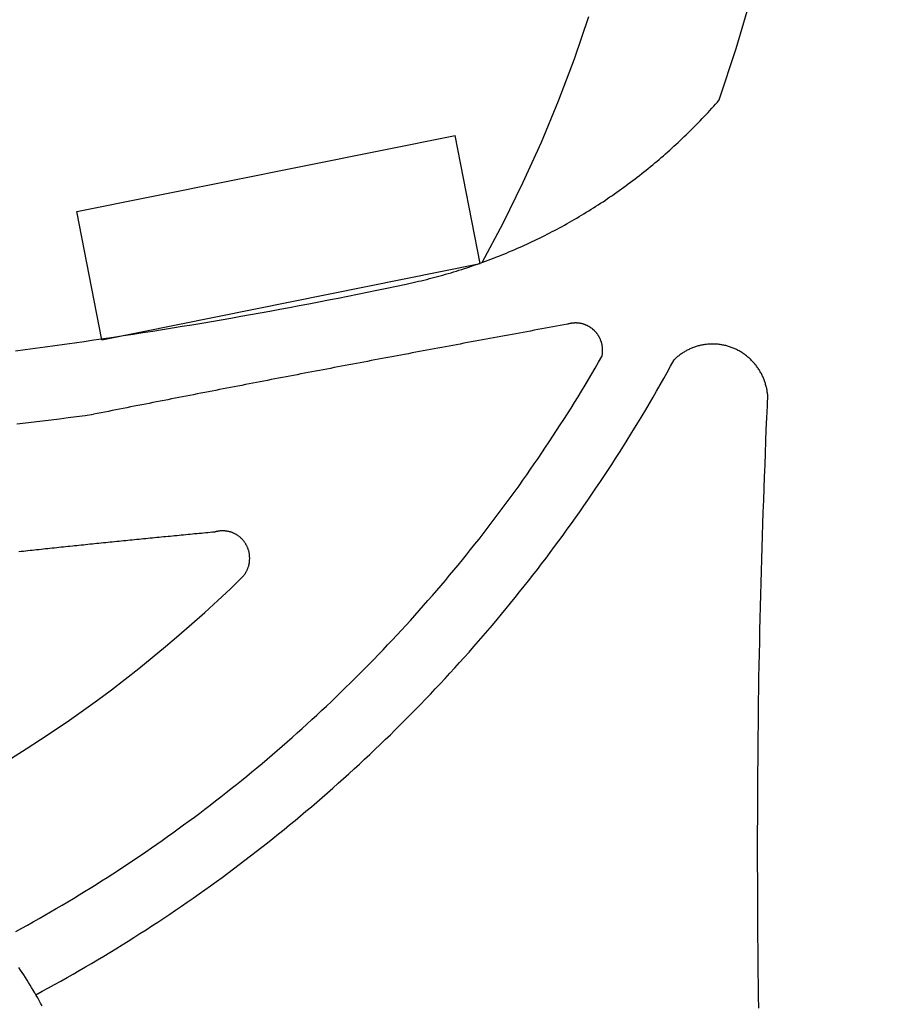
# Model space of a CAD drawing. Units: inches. Extents: x -583 to 1031, y 23 to 1262.
# Drawn here: x 1008 to 1013, y 1177 to 1183 of the extents above; entities that cross this region are included whole.
import ezdxf

# ---------------------------------------------------------------- set-up
doc = ezdxf.new("R2010")
doc.units = ezdxf.units.IN
doc.header["$MEASUREMENT"] = 0
doc.styles.add('simplex', font='simplex.shx')
doc.dimstyles.get("Standard").update_dxf_attribs({"dimscale": 0, "dimtxt": 0.09375, "dimasz": 0.15625, "dimexe": 0.125, "dimexo": 0.125, "dimgap": 0.09, "dimtad": 0, "dimdec": 4, "dimzin": 0, "dimdsep": 46, "dimlunit": 4, "dimtxsty": 'simplex', "dimblk": 'ARCHTICK', "dimcen": 0.09, "dimclrd": 10, "dimclre": 10, "dimclrt": 7, "dimadec": 1, "dimazin": 0, "dimtfac": 1, "dimtdec": 4, "dimtofl": 0, "dimtmove": 0, "dimatfit": 0, "dimfxl": 1, "dimfrac": 1, "dimtolj": 1, "dimtzin": 0, "dimarcsym": 0})

# ---------------------------------------------------------------- blocks, each defined once
blk = doc.blocks.new('_ArchTick')
at = {"color": 0, "linetype": 'ByBlock', "const_width": 0.15}
blk.add_lwpolyline([(-0.5, -0.5), (0.5, 0.5)], dxfattribs=at)
blk = doc.blocks.new('*D31')
at = {"color": 10, "lineweight": -2}
for p, q in [((1018.2591, 1197.4916), (1018.2591, 1159.6717)), ((992.26, 1163.6277), (992.26, 1159.6717)), ((992.26, 1161.6717), (1000.881, 1161.6717)), ((1018.2591, 1161.6717), (1009.6895, 1161.6717))]:
    blk.add_line(p, q, dxfattribs=at)
at = {"layer": 'Defpoints', "color": 0}
for p in [(1018.2591, 1199.4916), (992.26, 1165.6277), (992.26, 1161.6717)]:
    blk.add_point(p, dxfattribs=at)
at = {"color": 10, "lineweight": -2, "xscale": 2.500000001468106, "yscale": 2.500000001468106, "zscale": 2.500000001468106, "rotation": 180}
blk.add_blockref('_ArchTick', (992.26, 1161.6717), dxfattribs=at)
at = {"color": 10, "lineweight": -2, "xscale": 2.500000001468106, "yscale": 2.500000001468106, "zscale": 2.500000001468106}
blk.add_blockref('_ArchTick', (1018.2591, 1161.6717), dxfattribs=at)
at = {"color": 7, "insert": (1005.2853, 1161.6717), "char_height": 1.5, "attachment_point": 5, "style": 'simplex'}
blk.add_mtext('\\A1;2\'-2"', dxfattribs=at)

msp = doc.modelspace()

# ---------------------------------------------------------------- linework, layer by layer
for p, q in [((1008.30037, 1181.78264), (1010.36375, 1182.19796)), ((1010.49983, 1181.49824), (1010.36375, 1182.19796)), ((1008.43645, 1181.08292), (1008.30037, 1181.78264)), ((1008.43645, 1181.08292), (1010.49983, 1181.49824))]:
    msp.add_line(p, q)
at = {"color": 120}
for points in [[(1011.80454, 1182.39142, 0), (1011.89754, 1182.67228, 0), (1011.98054, 1182.95633, 0)], [(1010.14854, 1181.39838, 0), (1010.16354, 1181.40182, 0), (1010.17854, 1181.40533, 0), (1010.19354, 1181.40892, 0), (1010.20854, 1181.41258, 0), (1010.22354, 1181.41631, 0), (1010.23854, 1181.42012, 0), (1010.25254, 1181.424, 0), (1010.26754, 1181.42796, 0), (1010.28254, 1181.43198, 0), (1010.29754, 1181.43608, 0), (1010.31154, 1181.44026, 0), (1010.32654, 1181.4445, 0), (1010.34154, 1181.44882, 0), (1010.35554, 1181.45321, 0), (1010.37054, 1181.45767, 0), (1010.38454, 1181.46221, 0), (1010.39954, 1181.46682, 0), (1010.41454, 1181.4715, 0), (1010.42854, 1181.47625, 0), (1010.44354, 1181.48108, 0), (1010.45754, 1181.48597, 0), (1010.47254, 1181.49094, 0), (1010.48654, 1181.49598, 0), (1010.50054, 1181.50109, 0), (1010.51554, 1181.50627, 0), (1010.52954, 1181.51153, 0), (1010.54354, 1181.51685, 0), (1010.55854, 1181.52225, 0), (1010.57254, 1181.52771, 0), (1010.58654, 1181.53325, 0), (1010.60154, 1181.53886, 0), (1010.61554, 1181.54453, 0), (1010.62954, 1181.55028, 0), (1010.64354, 1181.5561, 0), (1010.65754, 1181.56199, 0), (1010.67154, 1181.56795, 0), (1010.68554, 1181.57398, 0), (1010.69954, 1181.58008, 0), (1010.71354, 1181.58624, 0), (1010.72754, 1181.59248, 0), (1010.74154, 1181.59879, 0), (1010.75554, 1181.60516, 0), (1010.76954, 1181.6116, 0), (1010.78354, 1181.61812, 0), (1010.79754, 1181.6247, 0), (1010.81154, 1181.63135, 0), (1010.82454, 1181.63807, 0), (1010.83854, 1181.64485, 0), (1010.85254, 1181.65171, 0), (1010.86554, 1181.65863, 0), (1010.87954, 1181.66562, 0), (1010.89354, 1181.67267, 0), (1010.90654, 1181.6798, 0), (1010.92054, 1181.68699, 0), (1010.93354, 1181.69425, 0), (1010.94754, 1181.70157, 0), (1010.96054, 1181.70896, 0), (1010.97454, 1181.71642, 0), (1010.98754, 1181.72394, 0), (1011.00054, 1181.73153, 0), (1011.01354, 1181.73919, 0), (1011.02754, 1181.74691, 0), (1011.04054, 1181.7547, 0), (1011.05354, 1181.76255, 0), (1011.06654, 1181.77047, 0), (1011.07954, 1181.77845, 0), (1011.09254, 1181.7865, 0), (1011.10554, 1181.79461, 0), (1011.11854, 1181.80279, 0), (1011.13154, 1181.81103, 0), (1011.14454, 1181.81933, 0), (1011.15754, 1181.8277, 0), (1011.17054, 1181.83613, 0), (1011.18354, 1181.84463, 0), (1011.19554, 1181.85319, 0), (1011.20854, 1181.86181, 0), (1011.22154, 1181.87049, 0), (1011.23354, 1181.87924, 0), (1011.24654, 1181.88805, 0), (1011.25854, 1181.89692, 0), (1011.27154, 1181.90586, 0), (1011.28354, 1181.91485, 0), (1011.29654, 1181.92391, 0), (1011.30854, 1181.93303, 0), (1011.32054, 1181.9422, 0), (1011.33354, 1181.95144, 0), (1011.34554, 1181.96075, 0), (1011.35754, 1181.97011, 0), (1011.36954, 1181.97953, 0), (1011.38154, 1181.98901, 0), (1011.39354, 1181.99855, 0), (1011.40554, 1182.00815, 0), (1011.41754, 1182.01781, 0), (1011.42954, 1182.02753, 0), (1011.44154, 1182.03731, 0), (1011.45354, 1182.04715, 0), (1011.46554, 1182.05704, 0), (1011.47654, 1182.06699, 0), (1011.48854, 1182.077, 0), (1011.50054, 1182.08707, 0), (1011.51154, 1182.0972, 0), (1011.52354, 1182.10738, 0), (1011.53454, 1182.11762, 0), (1011.54654, 1182.12792, 0), (1011.55754, 1182.13827, 0), (1011.56854, 1182.14868, 0), (1011.58054, 1182.15915, 0), (1011.59154, 1182.16967, 0), (1011.60254, 1182.18025, 0), (1011.61354, 1182.19088, 0), (1011.62454, 1182.20157, 0), (1011.63554, 1182.21231, 0), (1011.64654, 1182.22311, 0), (1011.65754, 1182.23396, 0), (1011.66854, 1182.24486, 0), (1011.67954, 1182.25582, 0), (1011.69054, 1182.26683, 0), (1011.70054, 1182.2779, 0), (1011.71154, 1182.28902, 0), (1011.72254, 1182.30019, 0), (1011.73254, 1182.31141, 0), (1011.74354, 1182.32269, 0), (1011.75354, 1182.33401, 0), (1011.76354, 1182.34539, 0), (1011.77454, 1182.35682, 0), (1011.78454, 1182.3683, 0), (1011.79454, 1182.37983, 0), (1011.80454, 1182.39142, 0)], [(1010.97754, 1181.16777, 0), (1010.95754, 1181.16409, 0), (1010.93754, 1181.1604, 0), (1010.91654, 1181.15671, 0), (1010.89654, 1181.15302, 0), (1010.87654, 1181.14933, 0), (1010.85654, 1181.14563, 0), (1010.83654, 1181.14193, 0), (1010.81554, 1181.13823, 0), (1010.79554, 1181.13453, 0), (1010.77554, 1181.13082, 0), (1010.75554, 1181.12712, 0), (1010.73454, 1181.12341, 0), (1010.71454, 1181.11969, 0), (1010.69454, 1181.11598, 0), (1010.67454, 1181.11226, 0), (1010.65454, 1181.10854, 0), (1010.63354, 1181.10482, 0), (1010.61354, 1181.1011, 0), (1010.59354, 1181.09737, 0), (1010.57354, 1181.09364, 0), (1010.55254, 1181.08991, 0), (1010.53254, 1181.08618, 0), (1010.51254, 1181.08244, 0), (1010.49254, 1181.0787, 0), (1010.47254, 1181.07496, 0), (1010.45154, 1181.07122, 0), (1010.43154, 1181.06747, 0), (1010.41154, 1181.06372, 0), (1010.39154, 1181.05997, 0), (1010.37054, 1181.05622, 0), (1010.35054, 1181.05246, 0), (1010.33054, 1181.0487, 0), (1010.31054, 1181.04494, 0), (1010.29054, 1181.04118, 0), (1010.26954, 1181.03742, 0), (1010.24954, 1181.03365, 0), (1010.22954, 1181.02988, 0), (1010.20954, 1181.02611, 0), (1010.18854, 1181.02233, 0), (1010.16854, 1181.01855, 0), (1010.14854, 1181.01478, 0), (1010.12854, 1181.01099, 0), (1010.10854, 1181.00721, 0), (1010.08754, 1181.00342, 0), (1010.06754, 1180.99963, 0), (1010.04754, 1180.99584, 0), (1010.02754, 1180.99205, 0), (1010.00754, 1180.98825, 0), (1009.98654, 1180.98445, 0), (1009.96654, 1180.98065, 0), (1009.94654, 1180.97685, 0), (1009.92654, 1180.97304, 0), (1009.90654, 1180.96924, 0), (1009.88554, 1180.96543, 0), (1009.86554, 1180.96161, 0), (1009.84554, 1180.9578, 0), (1009.82554, 1180.95398, 0), (1009.80554, 1180.95016, 0), (1009.78454, 1180.94634, 0), (1009.76454, 1180.94251, 0), (1009.74454, 1180.93868, 0), (1009.72454, 1180.93485, 0), (1009.70354, 1180.93102, 0), (1009.68354, 1180.92719, 0), (1009.66354, 1180.92335, 0), (1009.64354, 1180.91951, 0), (1009.62354, 1180.91567, 0), (1009.60254, 1180.91183, 0), (1009.58254, 1180.90798, 0), (1009.56254, 1180.90413, 0), (1009.54254, 1180.90028, 0), (1009.52254, 1180.89643, 0), (1009.50154, 1180.89257, 0), (1009.48154, 1180.88871, 0), (1009.46154, 1180.88485, 0), (1009.44154, 1180.88099, 0), (1009.42154, 1180.87712, 0), (1009.40054, 1180.87326, 0), (1009.38054, 1180.86938, 0), (1009.36054, 1180.86551, 0), (1009.34054, 1180.86164, 0), (1009.32054, 1180.85776, 0), (1009.30054, 1180.85388, 0), (1009.27954, 1180.85, 0), (1009.25954, 1180.84611, 0), (1009.23954, 1180.84223, 0), (1009.21954, 1180.83834, 0), (1009.19954, 1180.83444, 0), (1009.17854, 1180.83055, 0), (1009.15854, 1180.82665, 0), (1009.13854, 1180.82275, 0), (1009.11854, 1180.81885, 0), (1009.09854, 1180.81495, 0), (1009.07754, 1180.81104, 0), (1009.05754, 1180.80713, 0), (1009.03754, 1180.80322, 0), (1009.01754, 1180.79931, 0), (1008.99754, 1180.79539, 0), (1008.97654, 1180.79148, 0), (1008.95654, 1180.78756, 0), (1008.93654, 1180.78363, 0), (1008.91654, 1180.77971, 0), (1008.89654, 1180.77578, 0), (1008.87654, 1180.77185, 0), (1008.85554, 1180.76792, 0), (1008.83554, 1180.76398, 0), (1008.81554, 1180.76005, 0), (1008.79554, 1180.75611, 0), (1008.77554, 1180.75216, 0), (1008.75454, 1180.74822, 0), (1008.73454, 1180.74427, 0), (1008.71454, 1180.74032, 0), (1008.69454, 1180.73637, 0), (1008.67454, 1180.73242, 0), (1008.65454, 1180.72846, 0), (1008.63354, 1180.7245, 0), (1008.61354, 1180.72054, 0), (1008.59354, 1180.71658, 0), (1008.57354, 1180.71261, 0), (1008.55354, 1180.70864, 0), (1008.53254, 1180.70467, 0), (1008.51254, 1180.7007, 0), (1008.49254, 1180.69673, 0), (1008.47254, 1180.69275, 0), (1008.45254, 1180.68877, 0), (1008.43254, 1180.68478, 0), (1008.41154, 1180.6808, 0), (1008.39154, 1180.67681, 0)], [(1011.16454, 1180.99162, 0), (1011.16554, 1180.99401, 0), (1011.16554, 1180.99641, 0), (1011.16654, 1180.99883, 0), (1011.16654, 1181.00124, 0), (1011.16754, 1181.00367, 0), (1011.16754, 1181.0061, 0), (1011.16754, 1181.00854, 0), (1011.16754, 1181.01098, 0), (1011.16854, 1181.01342, 0), (1011.16854, 1181.01587, 0), (1011.16854, 1181.01832, 0), (1011.16854, 1181.02077, 0), (1011.16854, 1181.02322, 0), (1011.16854, 1181.02567, 0), (1011.16854, 1181.02812, 0), (1011.16854, 1181.03058, 0), (1011.16854, 1181.03303, 0), (1011.16854, 1181.03547, 0), (1011.16854, 1181.03792, 0), (1011.16754, 1181.04036, 0), (1011.16754, 1181.0428, 0), (1011.16754, 1181.04523, 0), (1011.16654, 1181.04766, 0), (1011.16654, 1181.05008, 0), (1011.16654, 1181.05249, 0), (1011.16554, 1181.0549, 0), (1011.16554, 1181.0573, 0), (1011.16454, 1181.05969, 0), (1011.16354, 1181.06207, 0), (1011.16354, 1181.06444, 0), (1011.16254, 1181.0668, 0), (1011.16254, 1181.06915, 0), (1011.16154, 1181.07149, 0), (1011.16054, 1181.07381, 0), (1011.15954, 1181.07612, 0), (1011.15854, 1181.07842, 0), (1011.15754, 1181.0807, 0), (1011.15754, 1181.08297, 0), (1011.15654, 1181.08523, 0), (1011.15554, 1181.08746, 0), (1011.15454, 1181.08968, 0), (1011.15354, 1181.09189, 0), (1011.15154, 1181.09407, 0), (1011.15054, 1181.09624, 0), (1011.14954, 1181.09838, 0), (1011.14854, 1181.10051, 0), (1011.14754, 1181.10262, 0), (1011.14554, 1181.1047, 0), (1011.14454, 1181.10677, 0), (1011.14354, 1181.10881, 0), (1011.14154, 1181.11083, 0), (1011.14054, 1181.11283, 0), (1011.13954, 1181.1148, 0), (1011.13754, 1181.11675, 0), (1011.13654, 1181.11867, 0), (1011.13454, 1181.12057, 0), (1011.13354, 1181.12244, 0), (1011.13154, 1181.12429, 0), (1011.12954, 1181.12611, 0), (1011.12854, 1181.12791, 0), (1011.12654, 1181.12967, 0), (1011.12454, 1181.13141, 0), (1011.12354, 1181.13312, 0), (1011.12154, 1181.1348, 0), (1011.11954, 1181.13645, 0), (1011.11754, 1181.13807, 0), (1011.11554, 1181.13966, 0), (1011.11454, 1181.14122, 0), (1011.11254, 1181.14275, 0), (1011.11054, 1181.14424, 0), (1011.10854, 1181.14571, 0), (1011.10654, 1181.14714, 0), (1011.10454, 1181.14854, 0), (1011.10254, 1181.1499, 0), (1011.10054, 1181.15124, 0), (1011.09854, 1181.15254, 0), (1011.09654, 1181.1538, 0), (1011.09454, 1181.15503, 0), (1011.09254, 1181.15622, 0), (1011.08954, 1181.15738, 0), (1011.08754, 1181.15851, 0), (1011.08554, 1181.15959, 0), (1011.08354, 1181.16065, 0), (1011.08154, 1181.16166, 0), (1011.07954, 1181.16264, 0), (1011.07654, 1181.16358, 0), (1011.07454, 1181.16448, 0), (1011.07254, 1181.16535, 0), (1011.07054, 1181.16618, 0), (1011.06754, 1181.16697, 0), (1011.06554, 1181.16772, 0), (1011.06354, 1181.16844, 0), (1011.06054, 1181.16911, 0), (1011.05854, 1181.16975, 0), (1011.05654, 1181.17035, 0), (1011.05354, 1181.17091, 0), (1011.05154, 1181.17143, 0), (1011.04954, 1181.17191, 0), (1011.04654, 1181.17235, 0), (1011.04454, 1181.17275, 0), (1011.04254, 1181.17311, 0), (1011.03954, 1181.17344, 0), (1011.03754, 1181.17372, 0), (1011.03454, 1181.17396, 0), (1011.03254, 1181.17416, 0), (1011.03054, 1181.17432, 0), (1011.02754, 1181.17445, 0), (1011.02554, 1181.17453, 0), (1011.02254, 1181.17457, 0), (1011.02054, 1181.17457, 0), (1011.01754, 1181.17453, 0), (1011.01554, 1181.17445, 0), (1011.01354, 1181.17433, 0), (1011.01054, 1181.17417, 0), (1011.00854, 1181.17397, 0), (1011.00554, 1181.17373, 0), (1011.00354, 1181.17345, 0), (1011.00154, 1181.17313, 0), (1010.99854, 1181.17278, 0), (1010.99654, 1181.17238, 0), (1010.99454, 1181.17194, 0), (1010.99154, 1181.17146, 0), (1010.98954, 1181.17094, 0), (1010.98654, 1181.17039, 0), (1010.98454, 1181.16979, 0), (1010.98254, 1181.16915, 0), (1010.97954, 1181.16848, 0), (1010.97754, 1181.16777, 0)], [(1007.96754, 1177.85634, 0), (1007.99954, 1177.8737, 0), (1008.03154, 1177.89119, 0), (1008.06254, 1177.90882, 0), (1008.09454, 1177.9266, 0), (1008.12554, 1177.94452, 0), (1008.15654, 1177.96258, 0), (1008.18754, 1177.98077, 0), (1008.21954, 1177.99911, 0), (1008.25054, 1178.01759, 0), (1008.28154, 1178.0362, 0), (1008.31254, 1178.05496, 0), (1008.34254, 1178.07385, 0), (1008.37354, 1178.09288, 0), (1008.40454, 1178.11205, 0), (1008.43454, 1178.13135, 0), (1008.46554, 1178.1508, 0), (1008.49554, 1178.17038, 0), (1008.52654, 1178.19009, 0), (1008.55654, 1178.20994, 0), (1008.58654, 1178.22993, 0), (1008.61654, 1178.25005, 0), (1008.64654, 1178.2703, 0), (1008.67654, 1178.29069, 0), (1008.70654, 1178.31121, 0), (1008.73554, 1178.33187, 0), (1008.76554, 1178.35266, 0), (1008.79454, 1178.37358, 0), (1008.82454, 1178.39463, 0), (1008.85354, 1178.41582, 0), (1008.88254, 1178.43713, 0), (1008.91254, 1178.45858, 0), (1008.94154, 1178.48016, 0), (1008.97054, 1178.50187, 0), (1008.99854, 1178.52371, 0), (1009.02754, 1178.54567, 0), (1009.05654, 1178.56777, 0), (1009.08554, 1178.58999, 0), (1009.11354, 1178.61234, 0), (1009.14154, 1178.63482, 0), (1009.17054, 1178.65743, 0), (1009.19854, 1178.68016, 0), (1009.22654, 1178.70302, 0), (1009.25454, 1178.726, 0), (1009.28254, 1178.74911, 0), (1009.31054, 1178.77235, 0), (1009.33754, 1178.79571, 0), (1009.36554, 1178.81919, 0), (1009.39254, 1178.8428, 0), (1009.42054, 1178.86653, 0), (1009.44754, 1178.89038, 0), (1009.47454, 1178.91435, 0), (1009.50154, 1178.93845, 0), (1009.52854, 1178.96267, 0), (1009.55554, 1178.987, 0), (1009.58254, 1179.01146, 0), (1009.60954, 1179.03604, 0), (1009.63554, 1179.06073, 0), (1009.66254, 1179.08555, 0), (1009.68854, 1179.11048, 0), (1009.71454, 1179.13553, 0), (1009.74054, 1179.1607, 0), (1009.76654, 1179.18599, 0), (1009.79254, 1179.21139, 0), (1009.81854, 1179.23691, 0), (1009.84454, 1179.26254, 0), (1009.86954, 1179.28829, 0), (1009.89554, 1179.31415, 0), (1009.92054, 1179.34013, 0), (1009.94554, 1179.36622, 0), (1009.97054, 1179.39242, 0), (1009.99554, 1179.41873, 0), (1010.02054, 1179.44516, 0), (1010.04554, 1179.4717, 0), (1010.07054, 1179.49835, 0), (1010.09454, 1179.52511, 0), (1010.11954, 1179.55197, 0), (1010.14354, 1179.57895, 0), (1010.16754, 1179.60604, 0), (1010.19154, 1179.63323, 0), (1010.21554, 1179.66054, 0), (1010.23954, 1179.68795, 0), (1010.26354, 1179.71546, 0), (1010.28754, 1179.74308, 0), (1010.31054, 1179.77081, 0), (1010.33354, 1179.79864, 0), (1010.35754, 1179.82658, 0), (1010.38054, 1179.85462, 0), (1010.40354, 1179.88277, 0), (1010.42654, 1179.91101, 0), (1010.44854, 1179.93936, 0), (1010.47154, 1179.96781, 0), (1010.49454, 1179.99637, 0), (1010.51654, 1180.02502, 0), (1010.53854, 1180.05377, 0), (1010.56054, 1180.08262, 0), (1010.58254, 1180.11158, 0), (1010.60454, 1180.14062, 0), (1010.62654, 1180.16977, 0), (1010.64854, 1180.19902, 0), (1010.66954, 1180.22836, 0), (1010.69054, 1180.2578, 0), (1010.71254, 1180.28733, 0), (1010.73354, 1180.31696, 0), (1010.75454, 1180.34668, 0), (1010.77554, 1180.3765, 0), (1010.79554, 1180.40641, 0), (1010.81654, 1180.43641, 0), (1010.83754, 1180.4665, 0), (1010.85754, 1180.49669, 0), (1010.87754, 1180.52696, 0), (1010.89754, 1180.55733, 0), (1010.91754, 1180.58779, 0), (1010.93754, 1180.61833, 0), (1010.95754, 1180.64897, 0), (1010.97654, 1180.67969, 0), (1010.99654, 1180.7105, 0), (1011.01554, 1180.74139, 0), (1011.03454, 1180.77238, 0), (1011.05354, 1180.80345, 0), (1011.07254, 1180.8346, 0), (1011.09154, 1180.86584, 0), (1011.10954, 1180.89716, 0), (1011.12854, 1180.92856, 0), (1011.14654, 1180.96005, 0), (1011.16454, 1180.99162, 0)], [(1007.97254, 1180.6241, 0), (1008.01954, 1180.62953, 0), (1008.06654, 1180.63507, 0), (1008.11254, 1180.64071, 0), (1008.15954, 1180.64647, 0), (1008.20554, 1180.65232, 0), (1008.25254, 1180.65829, 0), (1008.29854, 1180.66436, 0), (1008.34554, 1180.67053, 0), (1008.39154, 1180.67681, 0)]]:
    msp.add_polyline3d(points, dxfattribs=at)
for points in [[(1010.51154, 1181.50485, 0), (1010.62654, 1181.71984, 0), (1010.73354, 1181.93854, 0), (1010.83454, 1182.16071, 0), (1010.92854, 1182.38611, 0), (1011.01454, 1182.61451, 0), (1011.09354, 1182.84565, 0)], [(1007.96554, 1181.02357, 0), (1008.01854, 1181.03051, 0), (1008.07254, 1181.03755, 0), (1008.12654, 1181.04471, 0), (1008.17954, 1181.05198, 0), (1008.23354, 1181.05936, 0), (1008.28654, 1181.06685, 0), (1008.34054, 1181.07445, 0), (1008.39354, 1181.08216, 0), (1008.44754, 1181.08998, 0), (1008.50054, 1181.09791, 0), (1008.55454, 1181.10595, 0), (1008.60754, 1181.1141, 0), (1008.66054, 1181.12237, 0), (1008.71454, 1181.13074, 0), (1008.76754, 1181.13922, 0), (1008.82154, 1181.14782, 0), (1008.87454, 1181.15652, 0), (1008.92754, 1181.16533, 0), (1008.98154, 1181.17426, 0), (1009.03454, 1181.18329, 0), (1009.08754, 1181.19244, 0), (1009.14054, 1181.20169, 0), (1009.19454, 1181.21105, 0), (1009.24754, 1181.22053, 0), (1009.30054, 1181.23011, 0), (1009.35354, 1181.23981, 0), (1009.40654, 1181.24961, 0), (1009.46054, 1181.25952, 0), (1009.51354, 1181.26955, 0), (1009.56654, 1181.27968, 0), (1009.61954, 1181.28992, 0), (1009.67254, 1181.30028, 0), (1009.72554, 1181.31074, 0), (1009.77854, 1181.32131, 0), (1009.83154, 1181.33199, 0), (1009.88454, 1181.34278, 0), (1009.93754, 1181.35368, 0), (1009.99054, 1181.36469, 0), (1010.04354, 1181.37581, 0), (1010.09654, 1181.38704, 0), (1010.14854, 1181.39838, 0)], [(1012.06854, 1180.78668, 0), (1012.06754, 1180.79199, 0), (1012.06654, 1180.79729, 0), (1012.06654, 1180.80257, 0), (1012.06554, 1180.80784, 0), (1012.06454, 1180.8131, 0), (1012.06354, 1180.81833, 0), (1012.06254, 1180.82355, 0), (1012.06054, 1180.82874, 0), (1012.05954, 1180.83391, 0), (1012.05754, 1180.83905, 0), (1012.05654, 1180.84417, 0), (1012.05454, 1180.84926, 0), (1012.05354, 1180.85433, 0), (1012.05154, 1180.85936, 0), (1012.04954, 1180.86435, 0), (1012.04754, 1180.86932, 0), (1012.04554, 1180.87425, 0), (1012.04354, 1180.87914, 0), (1012.04154, 1180.884, 0), (1012.03854, 1180.88881, 0), (1012.03654, 1180.89358, 0), (1012.03454, 1180.89831, 0), (1012.03154, 1180.903, 0), (1012.02854, 1180.90764, 0), (1012.02654, 1180.91223, 0), (1012.02354, 1180.91678, 0), (1012.02054, 1180.92127, 0), (1012.01754, 1180.92572, 0), (1012.01454, 1180.93011, 0), (1012.01154, 1180.93445, 0), (1012.00854, 1180.93873, 0), (1012.00554, 1180.94296, 0), (1012.00154, 1180.94712, 0), (1011.99854, 1180.95123, 0), (1011.99554, 1180.95528, 0), (1011.99154, 1180.95927, 0), (1011.98854, 1180.9632, 0), (1011.98454, 1180.96706, 0), (1011.98054, 1180.97086, 0), (1011.97654, 1180.97459, 0), (1011.97354, 1180.97825, 0), (1011.96954, 1180.98184, 0), (1011.96554, 1180.98537, 0), (1011.96154, 1180.98882, 0), (1011.95754, 1180.99221, 0), (1011.95254, 1180.99552, 0), (1011.94854, 1180.99876, 0), (1011.94454, 1181.00192, 0), (1011.94054, 1181.00501, 0), (1011.93554, 1181.00802, 0), (1011.93154, 1181.01095, 0), (1011.92754, 1181.0138, 0), (1011.92254, 1181.01658, 0), (1011.91854, 1181.01927, 0), (1011.91354, 1181.02189, 0), (1011.90854, 1181.02442, 0), (1011.90454, 1181.02687, 0), (1011.89954, 1181.02924, 0), (1011.89454, 1181.03152, 0), (1011.88954, 1181.03372, 0), (1011.88554, 1181.03584, 0), (1011.88054, 1181.03787, 0), (1011.87554, 1181.03981, 0), (1011.87054, 1181.04166, 0), (1011.86554, 1181.04343, 0), (1011.86054, 1181.04511, 0), (1011.85554, 1181.0467, 0), (1011.85054, 1181.0482, 0), (1011.84554, 1181.04961, 0), (1011.84054, 1181.05094, 0), (1011.83554, 1181.05217, 0), (1011.82954, 1181.05331, 0), (1011.82454, 1181.05436, 0), (1011.81954, 1181.05532, 0), (1011.81454, 1181.05618, 0), (1011.80954, 1181.05696, 0), (1011.80454, 1181.05764, 0), (1011.79854, 1181.05823, 0), (1011.79354, 1181.05873, 0), (1011.78854, 1181.05913, 0), (1011.78354, 1181.05944, 0), (1011.77754, 1181.05966, 0), (1011.77254, 1181.05979, 0), (1011.76754, 1181.05982, 0), (1011.76254, 1181.05976, 0), (1011.75654, 1181.0596, 0), (1011.75154, 1181.05936, 0), (1011.74654, 1181.05902, 0), (1011.74154, 1181.05859, 0), (1011.73554, 1181.05806, 0), (1011.73054, 1181.05744, 0), (1011.72554, 1181.05673, 0), (1011.72054, 1181.05593, 0), (1011.71454, 1181.05504, 0), (1011.70954, 1181.05405, 0), (1011.70454, 1181.05297, 0), (1011.69954, 1181.05181, 0), (1011.69454, 1181.05055, 0), (1011.68954, 1181.0492, 0), (1011.68454, 1181.04776, 0), (1011.67954, 1181.04623, 0), (1011.67454, 1181.04461, 0), (1011.66954, 1181.04291, 0), (1011.66454, 1181.04111, 0), (1011.65954, 1181.03923, 0), (1011.65454, 1181.03726, 0), (1011.64954, 1181.03521, 0), (1011.64454, 1181.03307, 0), (1011.64054, 1181.03085, 0), (1011.63554, 1181.02854, 0), (1011.63054, 1181.02614, 0), (1011.62554, 1181.02367, 0), (1011.62154, 1181.02111, 0), (1011.61654, 1181.01847, 0), (1011.61254, 1181.01575, 0), (1011.60754, 1181.01295, 0), (1011.60354, 1181.01007, 0), (1011.59854, 1181.00712, 0), (1011.59454, 1181.00408, 0), (1011.59054, 1181.00097, 0), (1011.58654, 1180.99779, 0), (1011.58154, 1180.99453, 0), (1011.57754, 1180.9912, 0), (1011.57354, 1180.98779, 0), (1011.56954, 1180.98431, 0), (1011.56554, 1180.98077, 0), (1011.56154, 1180.97715, 0), (1011.55854, 1180.97347, 0)], [(1008.07654, 1177.51122, 0), (1008.11054, 1177.52957, 0), (1008.14454, 1177.54807, 0), (1008.17854, 1177.56673, 0), (1008.21254, 1177.58554, 0), (1008.24654, 1177.60451, 0), (1008.27954, 1177.62364, 0), (1008.31354, 1177.64292, 0), (1008.34654, 1177.66235, 0), (1008.38054, 1177.68194, 0), (1008.41354, 1177.70169, 0), (1008.44654, 1177.72158, 0), (1008.48054, 1177.74163, 0), (1008.51354, 1177.76183, 0), (1008.54654, 1177.78219, 0), (1008.57954, 1177.80269, 0), (1008.61154, 1177.82335, 0), (1008.64454, 1177.84416, 0), (1008.67754, 1177.86512, 0), (1008.70954, 1177.88623, 0), (1008.74254, 1177.90749, 0), (1008.77454, 1177.92889, 0), (1008.80654, 1177.95045, 0), (1008.83854, 1177.97215, 0), (1008.87054, 1177.99401, 0), (1008.90254, 1178.01601, 0), (1008.93454, 1178.03815, 0), (1008.96654, 1178.06045, 0), (1008.99854, 1178.08289, 0), (1009.02954, 1178.10547, 0), (1009.06154, 1178.1282, 0), (1009.09254, 1178.15108, 0), (1009.12354, 1178.17409, 0), (1009.15454, 1178.19726, 0), (1009.18554, 1178.22056, 0), (1009.21654, 1178.24401, 0), (1009.24754, 1178.2676, 0), (1009.27854, 1178.29133, 0), (1009.30854, 1178.31521, 0), (1009.33954, 1178.33922, 0), (1009.36954, 1178.36338, 0), (1009.40054, 1178.38767, 0), (1009.43054, 1178.41211, 0), (1009.46054, 1178.43668, 0), (1009.49054, 1178.46139, 0), (1009.52054, 1178.48624, 0), (1009.54954, 1178.51123, 0), (1009.57954, 1178.53635, 0), (1009.60954, 1178.56161, 0), (1009.63854, 1178.58701, 0), (1009.66754, 1178.61254, 0), (1009.69654, 1178.6382, 0), (1009.72554, 1178.664, 0), (1009.75454, 1178.68993, 0), (1009.78354, 1178.716, 0), (1009.81254, 1178.7422, 0), (1009.84154, 1178.76853, 0), (1009.86954, 1178.79499, 0), (1009.89754, 1178.82159, 0), (1009.92654, 1178.84831, 0), (1009.95454, 1178.87516, 0), (1009.98254, 1178.90215, 0), (1010.01054, 1178.92926, 0), (1010.03754, 1178.9565, 0), (1010.06554, 1178.98387, 0), (1010.09354, 1179.01136, 0), (1010.12054, 1179.03898, 0), (1010.14754, 1179.06673, 0), (1010.17454, 1179.0946, 0), (1010.20254, 1179.1226, 0), (1010.22854, 1179.15072, 0), (1010.25554, 1179.17897, 0), (1010.28254, 1179.20733, 0), (1010.30854, 1179.23583, 0), (1010.33554, 1179.26444, 0), (1010.36154, 1179.29317, 0), (1010.38754, 1179.32203, 0), (1010.41354, 1179.351, 0), (1010.43954, 1179.3801, 0), (1010.46554, 1179.40931, 0), (1010.49054, 1179.43864, 0), (1010.51654, 1179.46809, 0), (1010.54154, 1179.49766, 0), (1010.56754, 1179.52734, 0), (1010.59254, 1179.55714, 0), (1010.61754, 1179.58706, 0), (1010.64154, 1179.61709, 0), (1010.66654, 1179.64723, 0), (1010.69154, 1179.67749, 0), (1010.71554, 1179.70786, 0), (1010.73954, 1179.73834, 0), (1010.76454, 1179.76894, 0), (1010.78854, 1179.79964, 0), (1010.81254, 1179.83046, 0), (1010.83554, 1179.86138, 0), (1010.85954, 1179.89242, 0), (1010.88254, 1179.92356, 0), (1010.90654, 1179.95481, 0), (1010.92954, 1179.98617, 0), (1010.95254, 1180.01763, 0), (1010.97554, 1180.0492, 0), (1010.99854, 1180.08088, 0), (1011.02054, 1180.11266, 0), (1011.04354, 1180.14454, 0), (1011.06554, 1180.17653, 0), (1011.08754, 1180.20862, 0), (1011.10954, 1180.24081, 0), (1011.13154, 1180.2731, 0), (1011.15354, 1180.30549, 0), (1011.17554, 1180.33799, 0), (1011.19654, 1180.37058, 0), (1011.21854, 1180.40327, 0), (1011.23954, 1180.43606, 0), (1011.26054, 1180.46895, 0), (1011.28154, 1180.50193, 0), (1011.30154, 1180.53501, 0), (1011.32254, 1180.56819, 0), (1011.34254, 1180.60146, 0), (1011.36354, 1180.63482, 0), (1011.38354, 1180.66828, 0), (1011.40354, 1180.70183, 0), (1011.42354, 1180.73547, 0), (1011.44354, 1180.7692, 0), (1011.46254, 1180.80302, 0), (1011.48154, 1180.83694, 0), (1011.50154, 1180.87094, 0), (1011.52054, 1180.90503, 0), (1011.53954, 1180.9392, 0), (1011.55854, 1180.97347, 0)], [(1012.06854, 1180.78668, 0), (1012.06554, 1180.72234, 0), (1012.06254, 1180.65799, 0), (1012.05954, 1180.59364, 0), (1012.05754, 1180.52929, 0), (1012.05454, 1180.46494, 0), (1012.05254, 1180.40058, 0), (1012.04954, 1180.33622, 0), (1012.04754, 1180.27185, 0), (1012.04554, 1180.20748, 0), (1012.04254, 1180.14311, 0), (1012.04054, 1180.07874, 0), (1012.03854, 1180.01437, 0), (1012.03654, 1179.94999, 0), (1012.03454, 1179.88561, 0), (1012.03254, 1179.82122, 0), (1012.03154, 1179.75684, 0), (1012.02954, 1179.69245, 0), (1012.02754, 1179.62806, 0), (1012.02654, 1179.56367, 0), (1012.02454, 1179.49928, 0), (1012.02354, 1179.43489, 0), (1012.02254, 1179.37049, 0), (1012.02154, 1179.30609, 0), (1012.01954, 1179.2417, 0), (1012.01854, 1179.17729, 0), (1012.01754, 1179.11289, 0), (1012.01654, 1179.04849, 0), (1012.01654, 1178.98409, 0), (1012.01554, 1178.91968, 0), (1012.01454, 1178.85528, 0), (1012.01454, 1178.79087, 0), (1012.01354, 1178.72646, 0), (1012.01354, 1178.66206, 0), (1012.01254, 1178.59765, 0), (1012.01254, 1178.53324, 0), (1012.01254, 1178.46883, 0), (1012.01154, 1178.40442, 0), (1012.01154, 1178.34001, 0), (1012.01154, 1178.2756, 0), (1012.01154, 1178.21119, 0), (1012.01254, 1178.14678, 0), (1012.01254, 1178.08238, 0), (1012.01254, 1178.01797, 0), (1012.01254, 1177.95356, 0), (1012.01354, 1177.88915, 0), (1012.01354, 1177.82474, 0), (1012.01454, 1177.76034, 0), (1012.01554, 1177.69593, 0), (1012.01554, 1177.63153, 0), (1012.01654, 1177.56712, 0), (1012.01754, 1177.50272, 0), (1012.01854, 1177.43832, 0)], [(1009.05254, 1180.03405, 0), (1009.04054, 1180.03291, 0), (1009.02754, 1180.03178, 0), (1009.01554, 1180.03064, 0), (1009.00354, 1180.0295, 0), (1008.99154, 1180.02836, 0), (1008.97954, 1180.02721, 0), (1008.96754, 1180.02607, 0), (1008.95554, 1180.02492, 0), (1008.94254, 1180.02377, 0), (1008.93054, 1180.02262, 0), (1008.91854, 1180.02146, 0), (1008.90654, 1180.02031, 0), (1008.89454, 1180.01915, 0), (1008.88254, 1180.01799, 0), (1008.86954, 1180.01683, 0), (1008.85754, 1180.01566, 0), (1008.84554, 1180.01449, 0), (1008.83354, 1180.01333, 0), (1008.82154, 1180.01216, 0), (1008.80954, 1180.01098, 0), (1008.79754, 1180.00981, 0), (1008.78454, 1180.00863, 0), (1008.77254, 1180.00745, 0), (1008.76054, 1180.00627, 0), (1008.74854, 1180.00509, 0), (1008.73654, 1180.00391, 0), (1008.72454, 1180.00272, 0), (1008.71254, 1180.00153, 0), (1008.69954, 1180.00034, 0), (1008.68754, 1179.99915, 0), (1008.67554, 1179.99795, 0), (1008.66354, 1179.99676, 0), (1008.65154, 1179.99556, 0), (1008.63954, 1179.99436, 0), (1008.62754, 1179.99315, 0), (1008.61454, 1179.99195, 0), (1008.60254, 1179.99074, 0), (1008.59054, 1179.98953, 0), (1008.57854, 1179.98832, 0), (1008.56654, 1179.98711, 0), (1008.55454, 1179.98589, 0), (1008.54254, 1179.98467, 0), (1008.53054, 1179.98346, 0), (1008.51754, 1179.98223, 0), (1008.50554, 1179.98101, 0), (1008.49354, 1179.97979, 0), (1008.48154, 1179.97856, 0), (1008.46954, 1179.97733, 0), (1008.45754, 1179.9761, 0), (1008.44554, 1179.97486, 0), (1008.43254, 1179.97363, 0), (1008.42054, 1179.97239, 0), (1008.40854, 1179.97115, 0), (1008.39654, 1179.96991, 0), (1008.38454, 1179.96867, 0), (1008.37254, 1179.96742, 0), (1008.36054, 1179.96617, 0), (1008.34754, 1179.96492, 0), (1008.33554, 1179.96367, 0), (1008.32354, 1179.96242, 0), (1008.31154, 1179.96116, 0), (1008.29954, 1179.9599, 0), (1008.28754, 1179.95865, 0), (1008.27554, 1179.95738, 0), (1008.26254, 1179.95612, 0), (1008.25054, 1179.95485, 0), (1008.23854, 1179.95359, 0), (1008.22654, 1179.95232, 0), (1008.21454, 1179.95104, 0), (1008.20254, 1179.94977, 0), (1008.19054, 1179.94849, 0), (1008.17854, 1179.94722, 0), (1008.16554, 1179.94594, 0), (1008.15354, 1179.94465, 0), (1008.14154, 1179.94337, 0), (1008.12954, 1179.94208, 0), (1008.11754, 1179.94079, 0), (1008.10554, 1179.9395, 0), (1008.09354, 1179.93821, 0), (1008.08054, 1179.93692, 0), (1008.06854, 1179.93562, 0), (1008.05654, 1179.93432, 0), (1008.04454, 1179.93302, 0), (1008.03254, 1179.93172, 0), (1008.02054, 1179.93041, 0), (1008.00854, 1179.92911, 0), (1007.99654, 1179.9278, 0), (1007.98354, 1179.92649, 0)], [(1009.20554, 1179.79108, 0), (1009.20754, 1179.79336, 0), (1009.20954, 1179.79569, 0), (1009.21154, 1179.79805, 0), (1009.21254, 1179.80045, 0), (1009.21454, 1179.80289, 0), (1009.21654, 1179.80537, 0), (1009.21854, 1179.80789, 0), (1009.21954, 1179.81043, 0), (1009.22154, 1179.81302, 0), (1009.22254, 1179.81563, 0), (1009.22454, 1179.81827, 0), (1009.22554, 1179.82095, 0), (1009.22754, 1179.82365, 0), (1009.22854, 1179.82639, 0), (1009.22954, 1179.82915, 0), (1009.23154, 1179.83193, 0), (1009.23254, 1179.83474, 0), (1009.23354, 1179.83758, 0), (1009.23454, 1179.84043, 0), (1009.23554, 1179.84331, 0), (1009.23654, 1179.8462, 0), (1009.23754, 1179.84912, 0), (1009.23754, 1179.85205, 0), (1009.23854, 1179.855, 0), (1009.23954, 1179.85796, 0), (1009.24054, 1179.86094, 0), (1009.24054, 1179.86393, 0), (1009.24154, 1179.86693, 0), (1009.24154, 1179.86995, 0), (1009.24254, 1179.87297, 0), (1009.24254, 1179.87599, 0), (1009.24254, 1179.87903, 0), (1009.24254, 1179.88207, 0), (1009.24254, 1179.88511, 0), (1009.24354, 1179.88816, 0), (1009.24354, 1179.8912, 0), (1009.24354, 1179.89425, 0), (1009.24254, 1179.8973, 0), (1009.24254, 1179.90034, 0), (1009.24254, 1179.90338, 0), (1009.24254, 1179.90641, 0), (1009.24254, 1179.90944, 0), (1009.24154, 1179.91246, 0), (1009.24154, 1179.91548, 0), (1009.24054, 1179.91848, 0), (1009.24054, 1179.92147, 0), (1009.23954, 1179.92445, 0), (1009.23854, 1179.92741, 0), (1009.23754, 1179.93036, 0), (1009.23754, 1179.93329, 0), (1009.23654, 1179.93621, 0), (1009.23554, 1179.9391, 0), (1009.23454, 1179.94198, 0), (1009.23354, 1179.94484, 0), (1009.23254, 1179.94767, 0), (1009.23154, 1179.95048, 0), (1009.22954, 1179.95327, 0), (1009.22854, 1179.95603, 0), (1009.22754, 1179.95876, 0), (1009.22554, 1179.96146, 0), (1009.22454, 1179.96414, 0), (1009.22254, 1179.96679, 0), (1009.22154, 1179.9694, 0), (1009.21954, 1179.97198, 0), (1009.21854, 1179.97453, 0), (1009.21654, 1179.97704, 0), (1009.21454, 1179.97952, 0), (1009.21254, 1179.98196, 0), (1009.21154, 1179.98437, 0), (1009.20954, 1179.98673, 0), (1009.20754, 1179.98906, 0), (1009.20554, 1179.99134, 0), (1009.20354, 1179.99359, 0), (1009.20154, 1179.99579, 0), (1009.19954, 1179.99795, 0), (1009.19654, 1180.00006, 0), (1009.19454, 1180.00213, 0), (1009.19254, 1180.00415, 0), (1009.19054, 1180.00613, 0), (1009.18754, 1180.00806, 0), (1009.18554, 1180.00993, 0), (1009.18354, 1180.01177, 0), (1009.18054, 1180.01355, 0), (1009.17854, 1180.01527, 0), (1009.17554, 1180.01695, 0), (1009.17354, 1180.01858, 0), (1009.17054, 1180.02015, 0), (1009.16854, 1180.02167, 0), (1009.16554, 1180.02314, 0), (1009.16254, 1180.02455, 0), (1009.16054, 1180.0259, 0), (1009.15754, 1180.0272, 0), (1009.15454, 1180.02845, 0), (1009.15154, 1180.02963, 0), (1009.14954, 1180.03076, 0), (1009.14654, 1180.03183, 0), (1009.14354, 1180.03285, 0), (1009.14054, 1180.0338, 0), (1009.13754, 1180.03469, 0), (1009.13454, 1180.03553, 0), (1009.13254, 1180.0363, 0), (1009.12954, 1180.03702, 0), (1009.12654, 1180.03767, 0), (1009.12354, 1180.03827, 0), (1009.12054, 1180.0388, 0), (1009.11754, 1180.03927, 0), (1009.11454, 1180.03968, 0), (1009.11154, 1180.04003, 0), (1009.10854, 1180.04032, 0), (1009.10554, 1180.04055, 0), (1009.10254, 1180.04071, 0), (1009.09954, 1180.04081, 0), (1009.09654, 1180.04085, 0), (1009.09354, 1180.04083, 0), (1009.09054, 1180.04074, 0), (1009.08754, 1180.0406, 0), (1009.08454, 1180.04039, 0), (1009.08154, 1180.04012, 0), (1009.07854, 1180.03978, 0), (1009.07554, 1180.03939, 0), (1009.07254, 1180.03894, 0), (1009.06954, 1180.03842, 0), (1009.06654, 1180.03784, 0), (1009.06354, 1180.0372, 0), (1009.06054, 1180.0365, 0), (1009.05754, 1180.03574, 0), (1009.05554, 1180.03492, 0), (1009.05254, 1180.03405, 0)], [(1007.94354, 1178.80097, 0), (1008.02354, 1178.8513, 0), (1008.10254, 1178.90267, 0), (1008.18154, 1178.95506, 0), (1008.25954, 1179.00846, 0), (1008.33654, 1179.06288, 0), (1008.41254, 1179.11829, 0), (1008.48854, 1179.1747, 0), (1008.56354, 1179.23208, 0), (1008.63854, 1179.29044, 0), (1008.71154, 1179.34976, 0), (1008.78454, 1179.41003, 0), (1008.85654, 1179.47124, 0), (1008.92754, 1179.53338, 0), (1008.99854, 1179.59645, 0), (1009.06854, 1179.66043, 0), (1009.13754, 1179.72531, 0), (1009.20554, 1179.79108, 0)], [(1008.11054, 1177.45025, 0), (1008.10254, 1177.46464, 0), (1008.09454, 1177.47897, 0), (1008.08654, 1177.49324, 0), (1008.07854, 1177.50745, 0), (1008.07054, 1177.52159, 0), (1008.06254, 1177.53566, 0), (1008.05354, 1177.54967, 0), (1008.04554, 1177.5636, 0), (1008.03654, 1177.57747, 0), (1008.02854, 1177.59127, 0), (1008.01954, 1177.605, 0), (1008.01054, 1177.61866, 0), (1008.00154, 1177.63225, 0), (1007.99254, 1177.64576, 0), (1007.98354, 1177.6592, 0)]]:
    msp.add_polyline3d(points)

# ---------------------------------------------------------------- dimensions: what is measured, and where the dimension line sits
dim = msp.add_linear_dim(base=(992.26002, 1161.67168), p1=(1018.25911, 1199.49162), p2=(992.26002, 1165.62767), dimstyle='Standard', override={"dimscale": 16})
dim.commit()
dim.dimension.update_dxf_attribs({"geometry": '*D31', "text_midpoint": (1005.28525, 1161.67168), "dimtype": 160})

doc.saveas('drawing.dxf')
